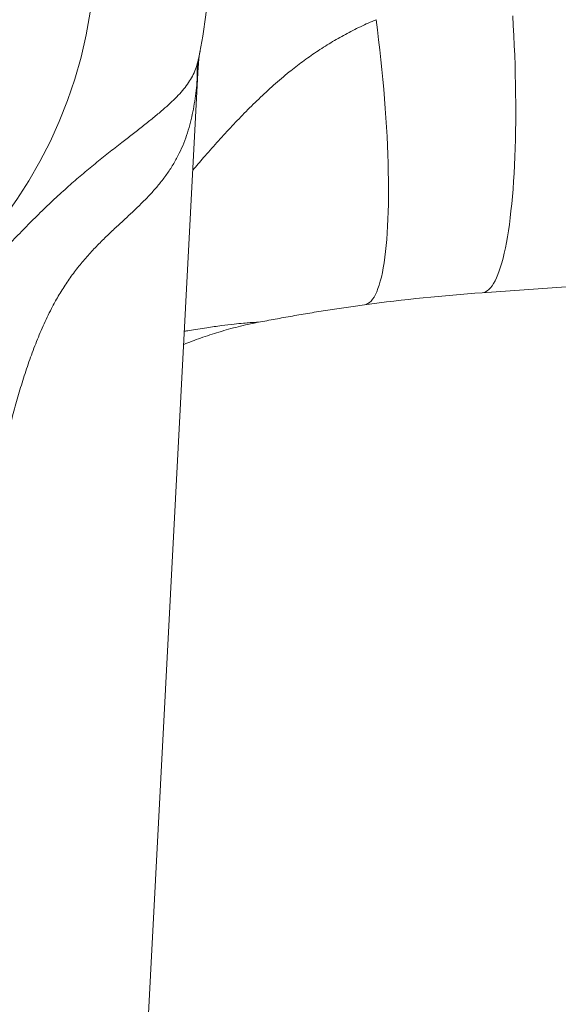
# Model space of a CAD drawing. Units: millimetres. Extents: x -236 to 569, y -254 to 482.
# Drawn here: x -113 to -89, y 110 to 153 of the extents above; entities that cross this region are included whole.
import ezdxf

# ---------------------------------------------------------------- set-up
doc = ezdxf.new("R2010")
doc.units = ezdxf.units.MM

msp = doc.modelspace()

# ---------------------------------------------------------------- linework, layer by layer
at = {"color": 7, "linetype": 'Continuous', "lineweight": 18}
for p, q in [((-104.915, 151.505), (-104.92, 151.482)), ((-104.915, 151.508), (-104.919, 151.487)), ((-104.919, 151.492), (-104.915, 151.505)), ((-108.215, 88.624), (-104.94, 151.115)), ((-92.597, 141.29), (-59.632, 143.595))]:
    msp.add_line(p, q, dxfattribs=at)
at = {"color": 7, "linetype": 'Continuous', "lineweight": 18, "flags": 128}
for points in [[(-97.208, 153.155), (-97.152, 152.719), (-97.099, 152.284), (-97.049, 151.85), (-97.002, 151.417), (-96.958, 150.987), (-96.917, 150.559), (-96.878, 150.135), (-96.843, 149.714), (-96.811, 149.298), (-96.782, 148.886), (-96.757, 148.479), (-96.735, 148.079), (-96.715, 147.684), (-96.7, 147.297), (-96.687, 146.916), (-96.678, 146.544), (-96.672, 146.179), (-96.67, 145.824), (-96.671, 145.477), (-96.675, 145.14), (-96.682, 144.812), (-96.693, 144.495), (-96.708, 144.189), (-96.725, 143.894), (-96.746, 143.61), (-96.77, 143.338), (-96.797, 143.078), (-96.828, 142.831), (-96.862, 142.596), (-96.898, 142.375), (-96.938, 142.166), (-96.981, 141.972), (-97.027, 141.791), (-97.076, 141.624), (-97.127, 141.472), (-97.181, 141.334), (-97.239, 141.211), (-97.298, 141.102), (-97.361, 141.008), (-97.425, 140.93), (-97.493, 140.866), (-97.562, 140.818), (-97.634, 140.785), (-97.708, 140.767)], [(-91.27, 153.327), (-91.245, 152.896), (-91.222, 152.466), (-91.202, 152.037), (-91.185, 151.61), (-91.17, 151.186), (-91.158, 150.765), (-91.149, 150.348), (-91.143, 149.935), (-91.14, 149.526), (-91.139, 149.122), (-91.141, 148.724), (-91.146, 148.332), (-91.154, 147.946), (-91.164, 147.568), (-91.178, 147.197), (-91.194, 146.833), (-91.212, 146.478), (-91.234, 146.132), (-91.258, 145.795), (-91.285, 145.467), (-91.314, 145.15), (-91.346, 144.843), (-91.381, 144.546), (-91.418, 144.261), (-91.457, 143.986), (-91.499, 143.724), (-91.544, 143.474), (-91.59, 143.236), (-91.639, 143.01), (-91.69, 142.798), (-91.743, 142.598), (-91.798, 142.413), (-91.856, 142.24), (-91.915, 142.082), (-91.976, 141.937), (-92.039, 141.807), (-92.103, 141.691), (-92.17, 141.589), (-92.237, 141.502), (-92.307, 141.43), (-92.377, 141.373), (-92.449, 141.33), (-92.522, 141.303), (-92.597, 141.29)]]:
    msp.add_lwpolyline(points, dxfattribs=at)
at = {"color": 7, "linetype": 'Continuous', "lineweight": 18}
msp.add_circle((-129.407, 156.523), 20, dxfattribs=at)
for centre, radius, start, end in [((-129.407, 156.523), 25, 348.4218, 191.5782), ((-87.016, 61.485), 80, 94, 97.68051)]:
    msp.add_arc(centre, radius, start, end, dxfattribs=at)
at = {"color": 8, "linetype": 'Continuous', "lineweight": 18}
msp.add_arc((-101.295, 150.765), 3.696, 168.8111, 183.2703, dxfattribs=at)
for points, knots in [([(-97.208, 153.155), (-97.436, 153.056), (-97.893, 152.858), (-98.548, 152.522), (-99.188, 152.156), (-99.808, 151.758), (-100.41, 151.332), (-101.031, 150.851), (-101.667, 150.311), (-102.317, 149.711), (-102.942, 149.092), (-103.545, 148.459), (-104.132, 147.814), (-104.675, 147.2), (-105.02, 146.799), (-105.176, 146.618)], [0, 0, 0, 0, 0.067361, 0.134815, 0.202205, 0.271972, 0.341799, 0.411592, 0.497691, 0.583839, 0.670082, 0.7564, 0.842723, 0.92894, 1, 1, 1, 1]), ([(-118.394, 137.437), (-118.228, 137.635), (-117.895, 138.031), (-117.244, 138.788), (-116.447, 139.711), (-115.501, 140.798), (-114.544, 141.878), (-113.71, 142.801), (-112.997, 143.566), (-112.409, 144.176), (-111.81, 144.774), (-111.198, 145.358), (-110.595, 145.907), (-110, 146.42), (-109.419, 146.901), (-108.838, 147.368), (-108.299, 147.79), (-107.807, 148.171), (-107.364, 148.516), (-106.94, 148.853), (-106.561, 149.167), (-106.228, 149.459), (-105.939, 149.733), (-105.68, 150.007), (-105.455, 150.282), (-105.268, 150.56), (-105.118, 150.849), (-104.999, 151.152), (-104.945, 151.38), (-104.919, 151.492)], [0, 0, 0, 0, 0.036844, 0.073692, 0.141541, 0.209417, 0.277312, 0.345185, 0.385031, 0.424908, 0.464776, 0.504615, 0.544429, 0.580421, 0.616471, 0.65249, 0.68844, 0.717427, 0.746485, 0.775524, 0.804485, 0.829182, 0.853942, 0.8787, 0.903392, 0.92776, 0.952208, 0.976625, 1, 1, 1, 1]), ([(-104.94, 151.115), (-104.941, 151.108), (-104.942, 151.088), (-104.946, 151.027), (-104.953, 150.934), (-104.966, 150.77), (-104.977, 150.641), (-104.984, 150.554)], [0, 0, 0, 0, 0.0572726, 0.1517916, 0.3622198, 0.5729919, 1, 1, 1, 1]), ([(-105.543, 139.615), (-105.513, 139.62), (-105.443, 139.633), (-105.119, 139.688), (-104.604, 139.77), (-103.948, 139.861), (-103.405, 139.927), (-102.985, 139.97), (-102.681, 139.993), (-102.471, 140.004), (-102.339, 140.008), (-102.328, 140.007), (-102.323, 140.007)], [0, 0, 0, 0, 0.021965, 0.05215, 0.240009, 0.403836, 0.544067, 0.660608, 0.756043, 0.843269, 0.923916, 1, 1, 1, 1])]:
    msp.add_open_spline(points, degree=3, knots=knots, dxfattribs=at)
at = {"color": 7, "linetype": 'Continuous', "lineweight": 18}
for points, knots in [([(-104.94, 151.115), (-104.937, 151.162), (-104.932, 151.258), (-104.918, 151.397), (-104.903, 151.523), (-104.887, 151.626), (-104.875, 151.698), (-104.868, 151.742), (-104.863, 151.766), (-104.861, 151.778), (-104.86, 151.783), (-104.86, 151.785), (-104.86, 151.785)], [0, 0, 0, 0, 0.205428, 0.419779, 0.608033, 0.763361, 0.87281, 0.928696, 0.959843, 0.981704, 0.998574, 1, 1, 1, 1]), ([(-104.858, 151.795), (-104.858, 151.795), (-104.858, 151.795), (-104.859, 151.787), (-104.86, 151.785)], [0, 0, 0, 0, 0.654857, 1, 1, 1, 1]), ([(-104.984, 150.554), (-104.999, 150.394), (-105.029, 150.074), (-105.091, 149.609), (-105.171, 149.151), (-105.273, 148.695), (-105.403, 148.241), (-105.565, 147.79), (-105.761, 147.346), (-105.996, 146.91), (-106.271, 146.482), (-106.575, 146.078), (-106.904, 145.695), (-107.25, 145.329), (-107.621, 144.964), (-108.013, 144.596), (-108.421, 144.221), (-108.84, 143.829), (-109.264, 143.416), (-109.683, 142.975), (-110.087, 142.508), (-110.468, 142.01), (-110.822, 141.485), (-111.085, 141.043), (-111.363, 140.532), (-111.648, 139.948), (-111.974, 139.176), (-112.268, 138.386), (-112.537, 137.583), (-112.784, 136.768), (-113.002, 135.976), (-113.199, 135.21), (-113.314, 134.716), (-113.372, 134.468)], [0, 0, 0, 0, 0.028485, 0.05697, 0.085638, 0.114304, 0.144485, 0.174683, 0.204855, 0.235983, 0.267144, 0.298267, 0.326783, 0.355326, 0.383848, 0.413106, 0.442386, 0.471649, 0.502442, 0.533255, 0.56404, 0.595668, 0.627327, 0.658961, 0.672568, 0.714263, 0.755996, 0.797716, 0.840024, 0.882343, 0.924656, 0.962319, 1, 1, 1, 1]), ([(-102.324, 140.006), (-102.082, 140.053), (-101.597, 140.146), (-100.852, 140.28), (-100.09, 140.411), (-99.31, 140.536), (-98.515, 140.656), (-97.977, 140.73), (-97.708, 140.767)], [0, 0, 0, 0, 0.165243, 0.330553, 0.495787, 0.663833, 0.831962, 1, 1, 1, 1]), ([(-105.573, 139.044), (-105.33, 139.138), (-104.824, 139.335), (-104.034, 139.591), (-103.202, 139.824), (-102.635, 139.946), (-102.35, 140.008)], [0, 0, 0, 0, 0.2304255, 0.4815448, 0.7382623, 1, 1, 1, 1])]:
    msp.add_open_spline(points, degree=3, knots=knots, dxfattribs=at)

doc.saveas('drawing.dxf')
